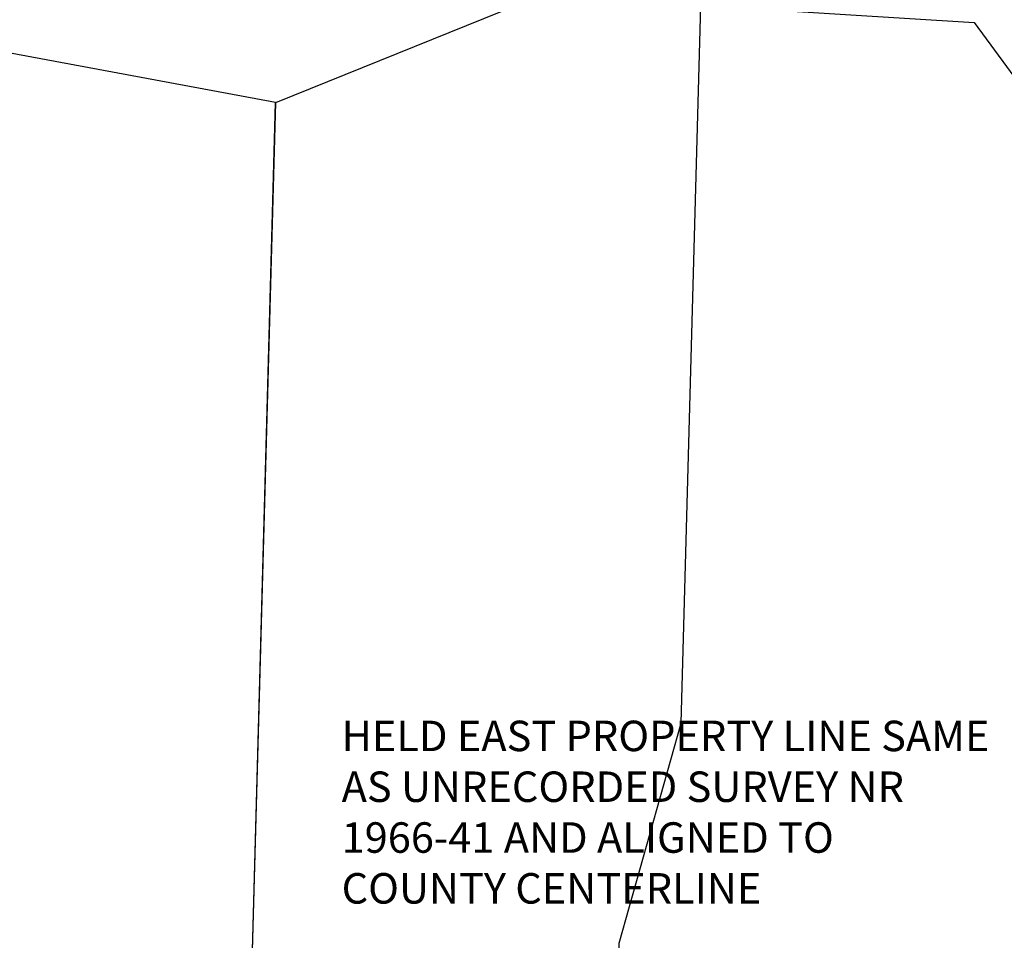
# Model space of a CAD drawing. Extents: x 1321533 to 1332971, y 1215376 to 1218900.
# Drawn here: x 1327004 to 1327650, y 1217677 to 1218281 of the extents above; entities that cross this region are included whole.
import ezdxf

# ---------------------------------------------------------------- set-up
doc = ezdxf.new("R2010")
doc.units = 0
doc.header["$LTSCALE"] = 100
doc.header["$MEASUREMENT"] = 0
doc.layers.add('SUB 274-75', color=1, linetype='Continuous')
doc.layers.add('SUB 308-29', color=6, linetype='Continuous')
doc.styles.add('ROMANS', font='romans.shx')

# ---------------------------------------------------------------- blocks, each defined once
blk = doc.blocks.new('A$C17763606')
at = {"layer": 'SUB 274-75'}
for p, q in [((2155.18, 869.68), (1916.11, 914.23)), ((2138.98, 274.9), (2155.18, 869.68))]:
    blk.add_line(p, q, dxfattribs=at)
blk = doc.blocks.new('A$C75829b9d')
at = {"layer": 'SUB 308-29'}
for p, q in [((23.69, 883.7), (197.67, 954.04)), ((197.67, 954.04), (482.17, 936.14)), ((289.94, 476.46), (302.77, 947.43)), ((482.17, 936.14), (552.3, 840.66)), ((0, 14.02), (23.69, 883.7)), ((514.81, 0), (552.3, 840.66)), ((249.18, 332.11), (289.94, 476.46)), ((240.34, 7.48), (249.18, 332.11)), ((0.67, 38.76), (241.01, 32.22)), ((241.01, 32.22), (515.91, 24.73)), ((0, 14.02), (240.34, 7.48)), ((240.34, 7.48), (514.81, 0))]:
    blk.add_line(p, q, dxfattribs=at)
at = {"layer": 'SUB 308-29', "insert": (-77.57, 285.93), "char_height": 20, "width": 634.8017, "attachment_point": 1, "style": 'ROMANS'}
blk.add_mtext("\\pxqc;SKEHAN'S PLACE SUBD\\PL 308 P 29", dxfattribs=at)

msp = doc.modelspace()

# ---------------------------------------------------------------- block references
at = {"layer": 'SUB 274-75', "xscale": 0.9999654071999999, "yscale": 0.9999654071999999, "zscale": 0.9999654071999999, "rotation": 0.0005778478888736625}
msp.add_blockref('A$C17763606', (1325016.77, 1217357.16), dxfattribs=at)
at = {"layer": 'SUB 308-29', "xscale": 0.9999654071999999, "yscale": 0.9999654071999999, "zscale": 0.9999654071999999, "rotation": 359.9987356917989}
msp.add_blockref('A$C75829b9d', (1327148.25, 1217343.16), dxfattribs=at)

# ---------------------------------------------------------------- texts
at = {"layer": 'SUB 308-29', "insert": (1327215.21, 1217821.25), "char_height": 19.9993, "attachment_point": 1, "style": 'ROMANS'}
msp.add_mtext_dynamic_manual_height_columns('HELD EAST PROPERTY LINE SAME AS UNRECORDED SURVEY NR 1966-41 AND ALIGNED TO COUNTY CENTERLINE', width=427.3073, gutter_width=35, heights=[0], dxfattribs=at)

doc.saveas('drawing.dxf')
